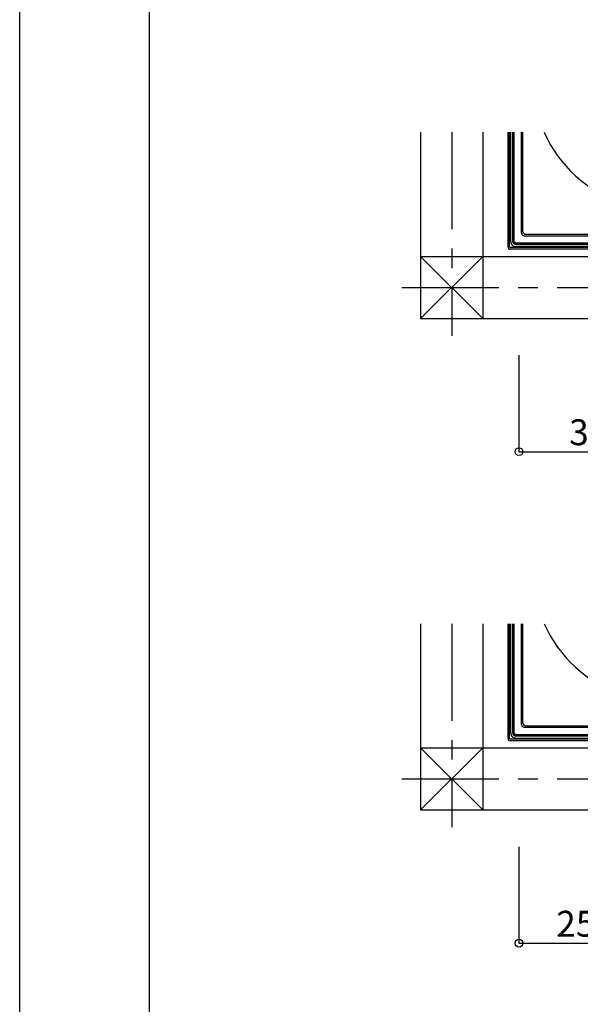
# Model space of a CAD drawing. Extents: x -405 to 205, y -2 to 302.
# Drawn here: x -401 to -358, y 74 to 150 of the extents above; entities that cross this region are included whole.
import ezdxf

# ---------------------------------------------------------------- set-up
doc = ezdxf.new("R2010")
doc.units = 0
doc.header["$MEASUREMENT"] = 0
doc.linetypes.add('CENTER', pattern=[12, 7.5, -1.5, 1.5, -1.5])
doc.layers.get('0').update_dxf_attribs({"linetype": 'CONTINUOUS'})
doc.layers.get('DEFPOINTS').update_dxf_attribs({"linetype": 'CONTINUOUS'})
doc.layers.add('VIEW0001', color=7, linetype='CONTINUOUS')
doc.layers.add('図面枠', color=3, linetype='CONTINUOUS')
doc.styles.get("Standard").update_dxf_attribs({"font": 'ROMANS', "bigfont": 'EXTFONT'})
doc.dimstyles.new('ISO-25', dxfattribs={"dimtxt": 2.5, "dimasz": 2.5, "dimexe": 1.25, "dimexo": 0.625, "dimtad": 1, "dimdec": 4, "dimdsep": 46, "dimtxsty": 'Standard', "dimcen": 2.5, "dimadec": 0, "dimazin": 0, "dimtfac": 1, "dimtdec": 4, "dimtmove": 0, "dimatfit": 3, "dimfxl": 1, "dimtolj": 1, "dimtzin": 0, "dimarcsym": 0})

# ---------------------------------------------------------------- blocks, each defined once
blk = doc.blocks.new('_ORIGIN')
at = {"color": 0, "linetype": 'ByBlock'}
blk.add_line((0, 0), (-1, 0), dxfattribs=at)
blk.add_circle((0, 0), 0.5, dxfattribs=at)
blk = doc.blocks.new('*D79')
at = {"layer": 'DEFPOINTS', "color": 0}
for p in [(-362.568, 126.639), (-350.268, 126.639), (-350.268, 116.64)]:
    blk.add_point(p, dxfattribs=at)
at = {"layer": 'VIEW0001', "color": 0, "lineweight": -2}
for p, q in [((-362.568, 124.099), (-362.568, 116.64)), ((-350.268, 124.099), (-350.268, 116.64)), ((-361.968, 116.64), (-350.868, 116.64))]:
    blk.add_line(p, q, dxfattribs=at)
at = {"layer": 'VIEW0001', "color": 0, "lineweight": -2, "xscale": 0.6, "yscale": 0.6, "zscale": 0.6, "rotation": 180}
blk.add_blockref('_ORIGIN', (-362.568, 116.64), dxfattribs=at)
at = {"layer": 'VIEW0001', "color": 0, "lineweight": -2, "xscale": 0.6, "yscale": 0.6, "zscale": 0.6}
blk.add_blockref('_ORIGIN', (-350.268, 116.64), dxfattribs=at)
at = {"layer": 'VIEW0001', "color": 0, "insert": (-356.417, 118.14), "char_height": 2, "attachment_point": 5}
blk.add_mtext('\\A1;307', dxfattribs=at)
blk = doc.blocks.new('*D83')
at = {"layer": 'DEFPOINTS', "color": 0}
for p in [(-362.568, 88.64), (-352.268, 88.64), (-352.268, 78.641)]:
    blk.add_point(p, dxfattribs=at)
at = {"layer": 'VIEW0001', "color": 0, "lineweight": -2}
for p, q in [((-362.568, 86.1), (-362.568, 78.641)), ((-352.268, 86.1), (-352.268, 78.641)), ((-361.968, 78.641), (-352.868, 78.641))]:
    blk.add_line(p, q, dxfattribs=at)
at = {"layer": 'VIEW0001', "color": 0, "lineweight": -2, "xscale": 0.6, "yscale": 0.6, "zscale": 0.6, "rotation": 180}
blk.add_blockref('_ORIGIN', (-362.568, 78.641), dxfattribs=at)
at = {"layer": 'VIEW0001', "color": 0, "lineweight": -2, "xscale": 0.6, "yscale": 0.6, "zscale": 0.6}
blk.add_blockref('_ORIGIN', (-352.268, 78.641), dxfattribs=at)
at = {"layer": 'VIEW0001', "color": 0, "insert": (-357.417, 80.141), "char_height": 2, "attachment_point": 5}
blk.add_mtext('\\A1;257', dxfattribs=at)

msp = doc.modelspace()

# ---------------------------------------------------------------- linework, layer by layer
at = {"color": 4, "linetype": 'Continuous'}
msp.add_line((-391.15356, 284.99945), (-391.15356, 11.53846), dxfattribs=at)
at = {"layer": 'DEFPOINTS'}
msp.add_line((-401.15356, 1.53846), (-401.15356, 298.53846), dxfattribs=at)
at = {"layer": 'VIEW0001', "color": 7, "linetype": 'Continuous'}
for p, q in [((-370.16767, 141.34028), (-370.16767, 126.94026)), ((-365.36766, 141.34028), (-365.36766, 126.94024)), ((-363.41567, 132.45892), (-363.41567, 141.34028)), ((-363.28767, 141.34028), (-363.28767, 133.13892)), ((-363.28767, 132.45892), (-363.28767, 141.34028)), ((-363.20767, 132.89892), (-363.20767, 141.34028)), ((-363.04767, 132.89892), (-363.04767, 141.34028)), ((-363.03301, 132.91358), (-363.03301, 141.34028)), ((-362.92767, 132.89892), (-362.92767, 141.34028)), ((-362.36767, 133.53892), (-362.36767, 141.34028)), ((-362.26049, 133.6461), (-362.26049, 141.34028)), ((-363.20767, 133.25892), (-363.28767, 133.25892)), ((-362.16767, 133.33892), (-330.70163, 133.33892)), ((-362.06049, 133.4461), (-330.8371, 133.4461)), ((-363.20767, 133.13892), (-363.28767, 133.13892)), ((-362.80767, 132.77892), (-334.36623, 132.77892)), ((-362.80767, 132.65892), (-332.50767, 132.65892)), ((-362.80767, 132.49892), (-332.58767, 132.49892)), ((-362.79301, 132.67358), (-332.52233, 132.67358)), ((-362.56767, 132.49892), (-362.56767, 132.41892)), ((-362.44767, 132.49892), (-362.44767, 132.41892)), ((-365.36766, 131.74143), (-370.1693, 126.94026)), ((-370.16919, 131.74026), (-365.36766, 126.93919)), ((-370.16919, 131.74026), (-350.59178, 131.74018)), ((-348.20778, 132.41892), (-363.24767, 132.41892)), ((-348.20778, 132.29092), (-363.24767, 132.29092)), ((-348.20778, 132.41892), (-362.56767, 132.41892)), ((-370.16767, 126.94026), (-351.00778, 126.94018)), ((-370.1677, 103.34139), (-370.1677, 88.94138)), ((-365.3677, 103.34139), (-365.3677, 88.94136)), ((-363.4157, 94.46003), (-363.4157, 103.34139)), ((-363.28771, 103.34139), (-363.28771, 95.14004)), ((-363.28771, 94.46003), (-363.28771, 103.34139)), ((-363.20771, 94.90004), (-363.20771, 103.34139)), ((-363.04771, 94.90004), (-363.04771, 103.34139)), ((-363.03305, 94.9147), (-363.03305, 103.34139)), ((-362.92771, 94.90004), (-362.92771, 103.34139)), ((-362.36771, 95.54004), (-362.36771, 103.34139)), ((-362.26053, 95.64722), (-362.26053, 103.34139)), ((-363.20771, 95.26004), (-363.28771, 95.26004)), ((-362.16771, 95.34004), (-330.70167, 95.34004)), ((-362.06053, 95.44722), (-330.83714, 95.44722)), ((-363.20771, 95.14004), (-363.28771, 95.14004)), ((-350.20782, 94.42004), (-363.24771, 94.42004)), ((-362.80771, 94.78004), (-334.36627, 94.78004)), ((-362.80771, 94.66004), (-332.50771, 94.66004)), ((-362.80771, 94.50004), (-332.58771, 94.50004)), ((-362.79305, 94.6747), (-332.52237, 94.6747)), ((-362.56771, 94.50004), (-362.56771, 94.42004)), ((-350.20782, 94.42004), (-362.56771, 94.42004)), ((-362.44771, 94.50004), (-362.44771, 94.42004)), ((-365.3677, 93.74255), (-370.16933, 88.94138)), ((-370.16923, 93.74138), (-365.3677, 88.94031)), ((-370.16923, 93.74138), (-352.59182, 93.7413)), ((-350.20782, 94.29204), (-363.24771, 94.29204)), ((-370.1677, 88.94138), (-353.00782, 88.9413))]:
    msp.add_line(p, q, dxfattribs=at)
at = {"layer": 'VIEW0001', "color": 7, "linetype": 'CENTER'}
for p, q in [((-367.76767, 141.34028), (-367.76767, 125.59705)), ((-371.61879, 129.34028), (-350.52778, 129.34028)), ((-367.7677, 103.34139), (-367.7677, 87.59817)), ((-371.61883, 91.34139), (-352.52782, 91.34139))]:
    msp.add_line(p, q, dxfattribs=at)
at = {"layer": 'VIEW0001', "color": 7, "linetype": 'Continuous'}
for centre, radius, start, end in [((-351.46483, 145.36147), 10, 203.710748, 251.53272), ((-362.16767, 133.53892), 0.2, 179.999995, 269.999997), ((-362.06049, 133.6461), 0.2, 180, 270), ((-363.24767, 132.45892), 0.168, 179.999995, 269.999997), ((-363.24767, 132.45892), 0.04, 179.999995, 269.999997), ((-362.80767, 132.89892), 0.4, 179.999995, 269.999997), ((-362.80767, 132.89892), 0.24, 179.999995, 269.999997), ((-362.79301, 132.91358), 0.24, 179.999995, 269.999997), ((-362.80767, 132.89892), 0.12, 179.999995, 269.999997), ((-351.46487, 107.36259), 10, 203.710748, 251.53272), ((-362.16771, 95.54004), 0.2, 179.999995, 269.999997), ((-362.06053, 95.64722), 0.2, 180, 270), ((-363.24771, 94.46003), 0.168, 179.999995, 269.999997), ((-363.24771, 94.46003), 0.04, 179.999995, 269.999997), ((-362.80771, 94.90004), 0.4, 179.999995, 269.999997), ((-362.80771, 94.90004), 0.24, 179.999995, 269.999997), ((-362.79305, 94.9147), 0.24, 179.999995, 269.999997), ((-362.80771, 94.90004), 0.12, 179.999995, 269.999997)]:
    msp.add_arc(centre, radius, start, end, dxfattribs=at)
at = {"layer": '図面枠'}
msp.add_line((-391.15356, 288.53846), (-391.15356, 11.53846), dxfattribs=at)

# ---------------------------------------------------------------- dimensions: what is measured, and where the dimension line sits
at = {"layer": 'VIEW0001', "color": 7}
for base, p1, p2, text, picture, middle in [((-350.26783, 116.63977), (-362.56779, 126.63877), (-350.26783, 126.63877), '307', '*D79', (-356.41681, 116.63977)), ((-352.26787, 78.64089), (-362.56783, 88.63989), (-352.26787, 88.63989), '257', '*D83', (-357.41685, 78.64089))]:
    dim = msp.add_linear_dim(base=base, p1=p1, p2=p2, angle=180, text=text, dimstyle='ISO-25', override={"dimtxt": 2, "dimasz": 0.6, "dimexe": 0, "dimexo": 2.54, "dimgap": 0.5, "dimtad": 1, "dimtih": 0, "dimtoh": 0, "dimdsep": 46, "dimblk1": 'ORIGIN', "dimblk2": 'ORIGIN', "dimsah": 1, "dimse1": 0, "dimse2": 0, "dimtmove": 0}, dxfattribs=at)
    dim.commit()
    dim.dimension.update_dxf_attribs({"geometry": picture, "text_midpoint": middle, "dimtype": 160})

doc.saveas('drawing.dxf')
